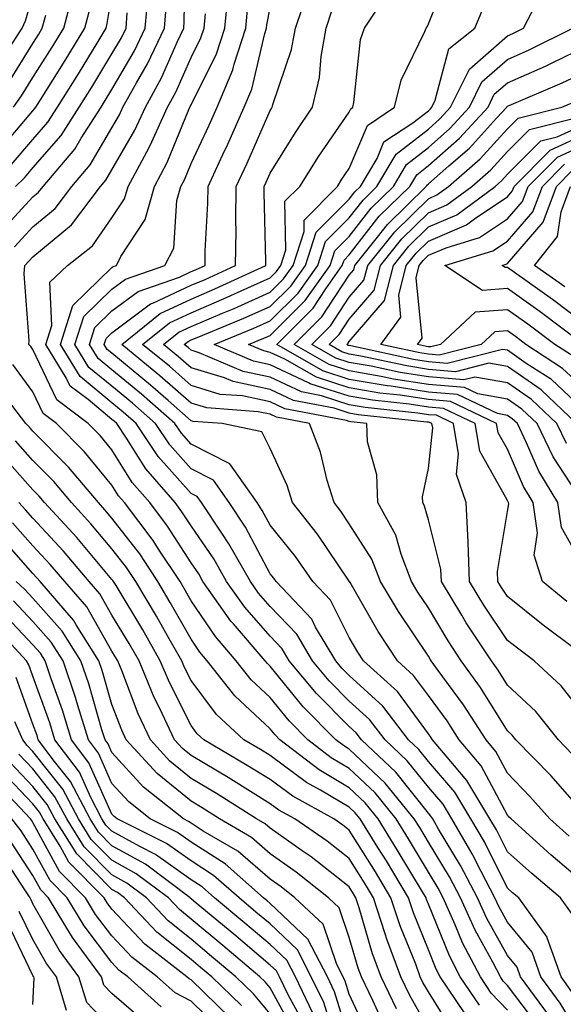
# Model space of a CAD drawing. Units: inches. Extents: x 1021283 to 1023923, y 7226618 to 7229258.
# Drawn here: x 1023516 to 1023585, y 7228878 to 7229003 of the extents above; entities that cross this region are included whole.
import ezdxf

# ---------------------------------------------------------------- set-up
doc = ezdxf.new("R2010")
doc.units = ezdxf.units.IN
doc.header["$MEASUREMENT"] = 0
doc.layers.add('Contour_10217226', color=7, linetype='Continuous', true_color=0x2a7432)

msp = doc.modelspace()

# ---------------------------------------------------------------- linework, layer by layer
at = {"layer": 'Contour_10217226'}
for points in [[(1023581.88, 7228875.76, 3021), (1023578.05, 7228880.83, 3021), (1023577.52, 7228881.39, 3021), (1023577.17, 7228881.92, 3021), (1023576.19, 7228883.78, 3021), (1023573.95, 7228887.82, 3021), (1023572.11, 7228891.92, 3021), (1023570.71, 7228894.59, 3021), (1023568.05, 7228898.98, 3021), (1023566.96, 7228900.83, 3021), (1023566.27, 7228901.92, 3021), (1023562.58, 7228906.45, 3021), (1023558.05, 7228910.75, 3021), (1023557.31, 7228911.19, 3021), (1023556.35, 7228911.92, 3021), (1023552.21, 7228916.08, 3021), (1023548.05, 7228921.23, 3021), (1023547.7, 7228921.56, 3021), (1023547.41, 7228921.92, 3021), (1023543.4, 7228926.57, 3021), (1023543.07, 7228926.94, 3021), (1023539.55, 7228931.92, 3021), (1023539.01, 7228932.89, 3021), (1023538.05, 7228934.28, 3021), (1023535.08, 7228938.94, 3021), (1023532.84, 7228941.92, 3021), (1023530.61, 7228944.47, 3021), (1023528.05, 7228948.58, 3021), (1023526.55, 7228950.42, 3021), (1023525.04, 7228951.92, 3021), (1023521.06, 7228954.92, 3021), (1023518.05, 7228961.3, 3021), (1023517.8, 7228961.66, 3021), (1023517.52, 7228961.92, 3021), (1023517.56, 7228962.42, 3021), (1023516.96, 7228970.84, 3021), (1023517.01, 7228971.92, 3021), (1023517.52, 7228972.45, 3021), (1023518.05, 7228973.01, 3021), (1023522.93, 7228977.05, 3021), (1023526.6, 7228981.92, 3021), (1023527.27, 7228982.7, 3021), (1023528.05, 7228984.01, 3021), (1023530.94, 7228989.02, 3021), (1023532.27, 7228991.92, 3021), (1023534.32, 7228995.65, 3021), (1023536.29, 7229000.15, 3021), (1023537.13, 7229001.92, 3021), (1023537.19, 7229002.77, 3021), (1023537.33, 7229011.2, 3021)], [(1023586.25, 7228910.12, 3013), (1023584.51, 7228911.92, 3013), (1023581.62, 7228915.49, 3013), (1023578.05, 7228918.83, 3013), (1023576.86, 7228920.74, 3013), (1023576.02, 7228921.92, 3013), (1023572.85, 7228926.73, 3013), (1023572.29, 7228927.68, 3013), (1023569.69, 7228931.92, 3013), (1023569.63, 7228933.49, 3013), (1023568.05, 7228939.75, 3013), (1023567.58, 7228941.46, 3013), (1023567.33, 7228941.92, 3013), (1023567.31, 7228942.66, 3013), (1023568.05, 7228946.22, 3013), (1023568.6, 7228951.37, 3013), (1023568.5, 7228951.92, 3013), (1023568.21, 7228952.07, 3013), (1023568.05, 7228952.08, 3013), (1023567.85, 7228952.11, 3013), (1023559.18, 7228953.04, 3013), (1023558.05, 7228953.24, 3013), (1023556.12, 7228953.86, 3013), (1023550.98, 7228954.85, 3013), (1023548.05, 7228956.23, 3013), (1023543.36, 7228957.22, 3013), (1023542.29, 7228957.68, 3013), (1023538.05, 7228958.96, 3013), (1023536.47, 7228960.35, 3013), (1023534.55, 7228961.92, 3013), (1023536.49, 7228963.48, 3013), (1023538.05, 7228964.21, 3013), (1023542.03, 7228965.9, 3013), (1023543.48, 7228966.49, 3013), (1023548.05, 7228968.54, 3013), (1023549.75, 7228970.22, 3013), (1023550.94, 7228971.92, 3013), (1023552.35, 7228976.21, 3013), (1023552.33, 7228977.65, 3013), (1023556.57, 7228981.92, 3013), (1023557.13, 7228982.83, 3013), (1023558.05, 7228984.16, 3013), (1023560.34, 7228989.63, 3013), (1023563.77, 7228991.92, 3013), (1023564.61, 7228995.35, 3013), (1023567.62, 7229001.49, 3013), (1023567.78, 7229001.92, 3013), (1023567.89, 7229002.09, 3013), (1023568.05, 7229002.47, 3013), (1023570.76, 7229009.21, 3013)], [(1023588.05, 7228902.26, 3014), (1023583.52, 7228907.39, 3014), (1023579.12, 7228911.92, 3014), (1023578.64, 7228912.51, 3014), (1023578.05, 7228913.06, 3014), (1023574.65, 7228918.53, 3014), (1023572.21, 7228921.92, 3014), (1023570.55, 7228924.43, 3014), (1023568.05, 7228928.59, 3014), (1023566.72, 7228930.58, 3014), (1023565.92, 7228931.92, 3014), (1023564.59, 7228935.38, 3014), (1023563.95, 7228937.81, 3014), (1023561.64, 7228941.92, 3014), (1023561.55, 7228945.42, 3014), (1023560.37, 7228949.6, 3014), (1023560.26, 7228951.92, 3014), (1023558.26, 7228952.13, 3014), (1023558.05, 7228952.17, 3014), (1023557.68, 7228952.29, 3014), (1023549.91, 7228953.79, 3014), (1023548.05, 7228954.66, 3014), (1023544.57, 7228955.41, 3014), (1023541.74, 7228955.61, 3014), (1023538.05, 7228956.73, 3014), (1023535.3, 7228959.16, 3014), (1023531.92, 7228961.92, 3014), (1023535.32, 7228964.65, 3014), (1023538.05, 7228965.94, 3014), (1023542.25, 7228967.72, 3014), (1023545.24, 7228969.1, 3014), (1023548.05, 7228970.36, 3014), (1023548.83, 7228971.14, 3014), (1023549.38, 7228971.92, 3014), (1023550.02, 7228973.9, 3014), (1023549.92, 7228980.04, 3014), (1023551.8, 7228981.92, 3014), (1023554.22, 7228985.75, 3014), (1023558.05, 7228991.31, 3014), (1023558.23, 7228991.74, 3014), (1023558.5, 7228991.92, 3014), (1023558.64, 7228992.51, 3014), (1023559.46, 7229000.51, 3014), (1023559.96, 7229001.92, 3014), (1023563.17, 7229006.79, 3014)], [(1023513.89, 7228976.07, 3023), (1023518.05, 7228980.58, 3023), (1023518.77, 7228981.19, 3023), (1023519.34, 7228981.92, 3023), (1023523.34, 7228986.64, 3023), (1023524.16, 7228988.03, 3023), (1023526.66, 7228991.92, 3023), (1023527.19, 7228992.78, 3023), (1023528.05, 7228994.19, 3023), (1023530.9, 7228999.07, 3023), (1023532.25, 7229001.92, 3023), (1023532.66, 7229006.53, 3023)], [(1023514.26, 7228998.13, 3029), (1023516.68, 7229001.92, 3029), (1023517.13, 7229002.85, 3029), (1023518.05, 7229006.07, 3029)], [(1023515.32, 7228984.65, 3025), (1023518.05, 7228987.86, 3025), (1023519.94, 7228990.03, 3025), (1023521.16, 7228991.92, 3025), (1023523.81, 7228996.16, 3025), (1023526.16, 7229000.03, 3025), (1023527.31, 7229001.92, 3025), (1023527.46, 7229002.5, 3025), (1023528.05, 7229006.12, 3025)], [(1023515.59, 7228991.92, 3027), (1023516.62, 7228993.36, 3027), (1023518.05, 7228995.68, 3027), (1023520.47, 7228999.51, 3027), (1023521.94, 7229001.92, 3027), (1023523.23, 7229006.74, 3027)], [(1023588.05, 7228873.12, 3019), (1023584.73, 7228878.6, 3019), (1023582.27, 7228881.92, 3019), (1023581.17, 7228885.05, 3019), (1023578.05, 7228888.85, 3019), (1023576.96, 7228890.83, 3019), (1023576.47, 7228891.92, 3019), (1023574.71, 7228895.26, 3019), (1023573.6, 7228897.48, 3019), (1023571.02, 7228901.92, 3019), (1023569.91, 7228903.77, 3019), (1023568.05, 7228905.91, 3019), (1023565.39, 7228909.26, 3019), (1023562.58, 7228911.92, 3019), (1023560.61, 7228914.48, 3019), (1023558.05, 7228916.81, 3019), (1023555.51, 7228919.37, 3019), (1023553.4, 7228921.92, 3019), (1023551.41, 7228925.27, 3019), (1023548.05, 7228928.78, 3019), (1023546.59, 7228930.46, 3019), (1023545.55, 7228931.92, 3019), (1023542.84, 7228936.71, 3019), (1023541.92, 7228938.05, 3019), (1023539.36, 7228941.92, 3019), (1023538.81, 7228942.68, 3019), (1023538.05, 7228943.07, 3019), (1023533.89, 7228947.75, 3019), (1023531.12, 7228951.92, 3019), (1023529.48, 7228953.36, 3019), (1023528.05, 7228954.54, 3019), (1023524.01, 7228957.88, 3019), (1023521.53, 7228961.92, 3019), (1023523.11, 7228966.87, 3019), (1023528.05, 7228971.67, 3019), (1023528.19, 7228971.77, 3019), (1023528.62, 7228971.92, 3019), (1023529.18, 7228973.06, 3019), (1023532.25, 7228977.72, 3019), (1023533.42, 7228981.92, 3019), (1023535.04, 7228984.93, 3019), (1023537.78, 7228991.66, 3019), (1023537.91, 7228991.92, 3019), (1023537.95, 7228992.02, 3019), (1023538.05, 7228992.23, 3019), (1023541.27, 7228998.69, 3019), (1023542.33, 7229001.92, 3019), (1023542.78, 7229006.65, 3019)], [(1023588.05, 7228893.54, 3016), (1023583.52, 7228897.38, 3016), (1023578.5, 7228901.92, 3016), (1023578.28, 7228902.15, 3016), (1023578.05, 7228902.4, 3016), (1023574.73, 7228908.61, 3016), (1023571.96, 7228911.92, 3016), (1023570.43, 7228914.3, 3016), (1023568.05, 7228917.53, 3016), (1023566.19, 7228920.06, 3016), (1023564.14, 7228921.92, 3016), (1023561.72, 7228925.6, 3016), (1023558.15, 7228931.82, 3016), (1023558.09, 7228931.92, 3016), (1023558.09, 7228931.95, 3016), (1023558.05, 7228932, 3016), (1023554.03, 7228937.91, 3016), (1023550.86, 7228941.92, 3016), (1023550.2, 7228944.07, 3016), (1023548.05, 7228948.76, 3016), (1023547.01, 7228950.88, 3016), (1023541.96, 7228951.92, 3016), (1023538.32, 7228952.19, 3016), (1023538.05, 7228952.27, 3016), (1023535.14, 7228954.84, 3016), (1023532.91, 7228956.79, 3016), (1023528.05, 7228960.8, 3016), (1023527.44, 7228961.3, 3016), (1023527.05, 7228961.92, 3016), (1023527.31, 7228962.67, 3016), (1023528.05, 7228963.4, 3016), (1023532.93, 7228967.05, 3016), (1023533.3, 7228967.17, 3016), (1023538.05, 7228969.4, 3016), (1023539.83, 7228970.15, 3016), (1023543.66, 7228971.92, 3016), (1023543.73, 7228976.25, 3016), (1023543.69, 7228977.56, 3016), (1023543.75, 7228981.92, 3016), (1023545.12, 7228984.86, 3016), (1023548.05, 7228991.51, 3016), (1023548.21, 7228991.76, 3016), (1023548.32, 7228991.92, 3016), (1023548.4, 7228992.27, 3016), (1023550.76, 7228999.21, 3016), (1023551.25, 7229001.92, 3016), (1023552.84, 7229006.71, 3016)], [(1023586.41, 7228923.57, 3011), (1023582.56, 7228926.43, 3011), (1023578.05, 7228930.03, 3011), (1023577.29, 7228931.16, 3011), (1023576.82, 7228931.92, 3011), (1023576.78, 7228933.19, 3011), (1023578.05, 7228940.8, 3011), (1023578.21, 7228941.76, 3011), (1023578.19, 7228941.92, 3011), (1023578.13, 7228942.01, 3011), (1023578.05, 7228942.2, 3011), (1023574.55, 7228948.42, 3011), (1023573.97, 7228951.92, 3011), (1023569.96, 7228953.83, 3011), (1023568.05, 7228953.99, 3011), (1023565.61, 7228954.37, 3011), (1023561, 7228954.87, 3011), (1023558.05, 7228955.37, 3011), (1023553.09, 7228956.96, 3011), (1023552.89, 7228957.08, 3011), (1023548.05, 7228959.36, 3011), (1023545.94, 7228959.81, 3011), (1023540.98, 7228961.92, 3011), (1023546, 7228963.98, 3011), (1023548.05, 7228964.9, 3011), (1023551.57, 7228968.39, 3011), (1023554.07, 7228971.92, 3011), (1023555.04, 7228974.93, 3011), (1023558.05, 7228977.95, 3011), (1023559.79, 7228980.18, 3011), (1023561.55, 7228981.92, 3011), (1023563.97, 7228985.99, 3011), (1023568.05, 7228989.17, 3011), (1023569.51, 7228990.46, 3011), (1023570.86, 7228991.92, 3011), (1023573.23, 7228996.74, 3011), (1023578.05, 7229000.95, 3011), (1023578.71, 7229001.25, 3011), (1023580.08, 7229001.92, 3011), (1023582.23, 7229006.09, 3011)], [(1023513.66, 7228986.32, 3026), (1023518.05, 7228991.46, 3026), (1023518.26, 7228991.71, 3026), (1023518.4, 7228991.92, 3026), (1023518.99, 7228992.86, 3026), (1023522.13, 7228997.84, 3026), (1023524.63, 7229001.92, 3026), (1023525.35, 7229004.63, 3026)], [(1023515.71, 7228974.26, 3022), (1023518.05, 7228976.8, 3022), (1023520.86, 7228979.12, 3022), (1023522.97, 7228981.92, 3022), (1023525.3, 7228984.66, 3022), (1023528.05, 7228989.3, 3022), (1023529.01, 7228990.96, 3022), (1023529.44, 7228991.92, 3022), (1023531.16, 7228995.02, 3022), (1023532.54, 7228997.42, 3022), (1023534.69, 7229001.92, 3022), (1023534.96, 7229005.02, 3022)], [(1023586.19, 7228880.06, 3018), (1023584.83, 7228881.92, 3018), (1023583.09, 7228886.88, 3018), (1023583.07, 7228886.95, 3018), (1023579.48, 7228891.92, 3018), (1023578.69, 7228892.57, 3018), (1023578.05, 7228893.16, 3018), (1023575.14, 7228899, 3018), (1023573.42, 7228901.92, 3018), (1023571.41, 7228905.28, 3018), (1023568.05, 7228909.18, 3018), (1023566.84, 7228910.71, 3018), (1023565.55, 7228911.92, 3018), (1023562.29, 7228916.16, 3018), (1023558.05, 7228920.04, 3018), (1023557.11, 7228920.98, 3018), (1023556.33, 7228921.92, 3018), (1023553.79, 7228926.17, 3018), (1023553.3, 7228927.16, 3018), (1023548.81, 7228931.92, 3018), (1023548.5, 7228932.36, 3018), (1023548.05, 7228932.92, 3018), (1023544.94, 7228938.81, 3018), (1023542.87, 7228941.92, 3018), (1023540.88, 7228944.75, 3018), (1023538.05, 7228946.19, 3018), (1023535.35, 7228949.21, 3018), (1023533.56, 7228951.92, 3018), (1023530.63, 7228954.5, 3018), (1023528.05, 7228956.63, 3018), (1023525.14, 7228959.02, 3018), (1023523.36, 7228961.92, 3018), (1023524.5, 7228965.46, 3018), (1023528.05, 7228968.91, 3018), (1023529.77, 7228970.2, 3018), (1023534.73, 7228971.92, 3018), (1023535.86, 7228974.12, 3018), (1023536.25, 7228980.12, 3018), (1023536.76, 7228981.92, 3018), (1023537.21, 7228982.76, 3018), (1023538.05, 7228984.82, 3018), (1023540.32, 7228989.66, 3018), (1023541.33, 7228991.92, 3018), (1023543.32, 7228996.65, 3018), (1023543.48, 7228997.36, 3018), (1023544.96, 7229001.92, 3018), (1023545.24, 7229004.74, 3018)], [(1023586.14, 7228890.01, 3017), (1023584.75, 7228891.92, 3017), (1023581.12, 7228894.99, 3017), (1023578.05, 7228897.75, 3017), (1023576.66, 7228900.53, 3017), (1023575.84, 7228901.92, 3017), (1023572.93, 7228906.79, 3017), (1023571.35, 7228908.63, 3017), (1023568.58, 7228911.92, 3017), (1023568.38, 7228912.24, 3017), (1023568.05, 7228912.69, 3017), (1023564.16, 7228918.03, 3017), (1023559.83, 7228921.92, 3017), (1023559.12, 7228922.99, 3017), (1023558.05, 7228924.87, 3017), (1023555.69, 7228929.56, 3017), (1023553.46, 7228931.92, 3017), (1023551.23, 7228935.1, 3017), (1023548.05, 7228939.06, 3017), (1023547.05, 7228940.93, 3017), (1023546.41, 7228941.92, 3017), (1023542.95, 7228946.82, 3017), (1023538.05, 7228949.3, 3017), (1023536.82, 7228950.69, 3017), (1023536, 7228951.92, 3017), (1023531.78, 7228955.64, 3017), (1023528.05, 7228958.71, 3017), (1023526.29, 7228960.16, 3017), (1023525.22, 7228961.92, 3017), (1023525.9, 7228964.07, 3017), (1023528.05, 7228966.16, 3017), (1023531.35, 7228968.62, 3017), (1023536.57, 7228970.43, 3017), (1023538.05, 7228971.13, 3017), (1023538.6, 7228971.36, 3017), (1023539.81, 7228971.92, 3017), (1023539.85, 7228973.71, 3017), (1023540.18, 7228979.78, 3017), (1023540.22, 7228981.92, 3017), (1023542.07, 7228985.94, 3017), (1023542.7, 7228987.27, 3017), (1023544.77, 7228991.92, 3017), (1023545.75, 7228994.22, 3017), (1023547.39, 7229001.25, 3017), (1023547.6, 7229001.92, 3017), (1023547.64, 7229002.34, 3017), (1023548.05, 7229004.52, 3017)], [(1023588.05, 7228914.64, 3012), (1023584.85, 7228918.73, 3012), (1023581.41, 7228921.92, 3012), (1023579.48, 7228923.36, 3012), (1023578.05, 7228924.49, 3012), (1023575.08, 7228928.95, 3012), (1023573.25, 7228931.92, 3012), (1023573.07, 7228936.89, 3012), (1023573.09, 7228936.96, 3012), (1023572.82, 7228941.92, 3012), (1023571.6, 7228945.47, 3012), (1023571.88, 7228948.08, 3012), (1023571.23, 7228951.92, 3012), (1023569.09, 7228952.96, 3012), (1023568.05, 7228953.03, 3012), (1023566.72, 7228953.24, 3012), (1023560.08, 7228953.95, 3012), (1023558.05, 7228954.3, 3012), (1023554.53, 7228955.44, 3012), (1023552.03, 7228955.91, 3012), (1023548.05, 7228957.8, 3012), (1023544.65, 7228958.52, 3012), (1023539.09, 7228960.88, 3012), (1023538.05, 7228961.2, 3012), (1023537.66, 7228961.53, 3012), (1023537.19, 7228961.92, 3012), (1023537.66, 7228962.3, 3012), (1023538.05, 7228962.49, 3012), (1023539.03, 7228962.9, 3012), (1023544.73, 7228965.24, 3012), (1023548.05, 7228966.71, 3012), (1023550.67, 7228969.31, 3012), (1023552.5, 7228971.92, 3012), (1023553.87, 7228976.11, 3012), (1023558.05, 7228980.3, 3012), (1023558.75, 7228981.22, 3012), (1023559.48, 7228981.92, 3012), (1023561.57, 7228985.44, 3012), (1023562.44, 7228987.54, 3012), (1023566.08, 7228989.95, 3012), (1023568.05, 7228991.48, 3012), (1023568.28, 7228991.69, 3012), (1023568.5, 7228991.92, 3012), (1023568.93, 7228992.8, 3012), (1023570.65, 7228999.32, 3012), (1023573.93, 7229001.92, 3012), (1023575.16, 7229004.82, 3012)], [(1023514.98, 7228995, 3028), (1023518.05, 7229000, 3028), (1023518.79, 7229001.18, 3028), (1023519.24, 7229001.92, 3028), (1023519.69, 7229003.56, 3028)], [(1023515.86, 7228981.92, 3024), (1023516.98, 7228982.99, 3024), (1023518.05, 7228984.25, 3024), (1023521.62, 7228988.36, 3024), (1023523.91, 7228991.92, 3024), (1023525.51, 7228994.47, 3024), (1023528.05, 7228998.67, 3024), (1023529.24, 7229000.72, 3024), (1023529.83, 7229001.92, 3024), (1023529.98, 7229003.85, 3024)], [(1023583.25, 7228877.13, 3020), (1023579.71, 7228881.92, 3020), (1023579.28, 7228883.15, 3020), (1023578.05, 7228884.65, 3020), (1023575.45, 7228889.32, 3020), (1023574.28, 7228891.92, 3020), (1023572.13, 7228896.01, 3020), (1023569.34, 7228900.62, 3020), (1023568.6, 7228901.92, 3020), (1023568.38, 7228902.26, 3020), (1023568.05, 7228902.65, 3020), (1023563.95, 7228907.83, 3020), (1023559.59, 7228911.92, 3020), (1023558.93, 7228912.8, 3020), (1023558.05, 7228913.6, 3020), (1023553.89, 7228917.77, 3020), (1023550.47, 7228921.92, 3020), (1023549.57, 7228923.43, 3020), (1023548.05, 7228925.03, 3020), (1023544.83, 7228928.7, 3020), (1023542.54, 7228931.92, 3020), (1023540.92, 7228934.8, 3020), (1023538.05, 7228938.96, 3020), (1023536.9, 7228940.77, 3020), (1023536.04, 7228941.92, 3020), (1023532.31, 7228946.18, 3020), (1023529.89, 7228950.07, 3020), (1023528.67, 7228951.92, 3020), (1023528.34, 7228952.21, 3020), (1023528.05, 7228952.45, 3020), (1023525.02, 7228954.96, 3020), (1023522.78, 7228956.64, 3020), (1023522.27, 7228957.7, 3020), (1023519.69, 7228961.92, 3020), (1023520.45, 7228964.31, 3020), (1023520.18, 7228969.79, 3020), (1023522.44, 7228971.92, 3020), (1023525.59, 7228974.38, 3020), (1023528.05, 7228977.93, 3020), (1023529.63, 7228980.34, 3020), (1023530.08, 7228981.92, 3020), (1023532.44, 7228986.3, 3020), (1023532.89, 7228987.09, 3020), (1023535.08, 7228991.92, 3020), (1023536.14, 7228993.83, 3020), (1023538.05, 7228998.22, 3020), (1023539.28, 7229000.69, 3020), (1023539.69, 7229001.92, 3020), (1023539.87, 7229003.73, 3020)], [(1023585.84, 7228899.72, 3015), (1023583.42, 7228901.92, 3015), (1023580.9, 7228904.76, 3015), (1023578.05, 7228907.68, 3015), (1023576.57, 7228910.45, 3015), (1023575.34, 7228911.92, 3015), (1023572.48, 7228916.36, 3015), (1023569.3, 7228920.67, 3015), (1023568.4, 7228921.92, 3015), (1023568.26, 7228922.13, 3015), (1023568.05, 7228922.48, 3015), (1023564.26, 7228928.13, 3015), (1023562.01, 7228931.92, 3015), (1023560.9, 7228934.78, 3015), (1023558.05, 7228939.25, 3015), (1023556.98, 7228940.85, 3015), (1023556.12, 7228941.92, 3015), (1023555.26, 7228944.71, 3015), (1023554.42, 7228948.3, 3015), (1023553.01, 7228951.92, 3015), (1023548.85, 7228952.72, 3015), (1023548.05, 7228953.1, 3015), (1023546.55, 7228953.41, 3015), (1023540.04, 7228953.9, 3015), (1023538.05, 7228954.51, 3015), (1023534.1, 7228957.97, 3015), (1023529.28, 7228961.92, 3015), (1023534.14, 7228965.84, 3015), (1023538.05, 7228967.67, 3015), (1023541.04, 7228968.94, 3015), (1023547.5, 7228971.92, 3015), (1023547.5, 7228972.46, 3015), (1023547.29, 7228981.16, 3015), (1023547.31, 7228981.92, 3015), (1023547.54, 7228982.44, 3015), (1023548.05, 7228983.6, 3015), (1023551.23, 7228988.73, 3015), (1023553.4, 7228991.92, 3015), (1023554.3, 7228995.68, 3015), (1023554.48, 7228998.35, 3015), (1023555.12, 7229001.92, 3015), (1023555.86, 7229004.12, 3015)], [(1023585.55, 7228929.43, 3010), (1023582.46, 7228931.92, 3010), (1023581.41, 7228935.27, 3010), (1023581.86, 7228938.1, 3010), (1023581.31, 7228941.92, 3010), (1023580.08, 7228943.95, 3010), (1023578.05, 7228948.68, 3010), (1023576.88, 7228950.76, 3010), (1023576.68, 7228951.92, 3010), (1023570.84, 7228954.71, 3010), (1023568.05, 7228954.95, 3010), (1023564.48, 7228955.49, 3010), (1023561.9, 7228955.78, 3010), (1023558.05, 7228956.44, 3010), (1023553.91, 7228957.77, 3010), (1023549.92, 7228960.05, 3010), (1023548.05, 7228960.92, 3010), (1023547.23, 7228961.1, 3010), (1023545.3, 7228961.92, 3010), (1023547.25, 7228962.72, 3010), (1023548.05, 7228963.07, 3010), (1023552.48, 7228967.49, 3010), (1023555.63, 7228971.92, 3010), (1023556.21, 7228973.76, 3010), (1023558.05, 7228975.59, 3010), (1023560.8, 7228979.16, 3010), (1023563.64, 7228981.92, 3010), (1023565.28, 7228984.69, 3010), (1023568.05, 7228986.85, 3010), (1023570.75, 7228989.22, 3010), (1023573.23, 7228991.92, 3010), (1023574.81, 7228995.16, 3010), (1023578.05, 7228997.98, 3010), (1023580.78, 7228999.2, 3010), (1023586.33, 7229001.92, 3010)], [(1023588.05, 7228933.17, 3009), (1023584.89, 7228938.77, 3009), (1023584.44, 7228941.92, 3009), (1023582.01, 7228945.89, 3009), (1023580.47, 7228949.49, 3009), (1023579.3, 7228951.92, 3009), (1023578.66, 7228952.53, 3009), (1023578.05, 7228952.95, 3009), (1023576.8, 7228953.17, 3009), (1023571.72, 7228955.6, 3009), (1023568.05, 7228955.9, 3009), (1023563.34, 7228956.63, 3009), (1023562.82, 7228956.69, 3009), (1023558.05, 7228957.51, 3009), (1023554.71, 7228958.58, 3009), (1023548.87, 7228961.92, 3009), (1023553.48, 7228966.5, 3009), (1023555.08, 7228968.95, 3009), (1023557.17, 7228971.92, 3009), (1023557.39, 7228972.57, 3009), (1023558.05, 7228973.24, 3009), (1023561.84, 7228978.13, 3009), (1023565.71, 7228981.92, 3009), (1023566.59, 7228983.39, 3009), (1023568.05, 7228984.54, 3009), (1023571.98, 7228988, 3009), (1023575.59, 7228991.92, 3009), (1023576.39, 7228993.58, 3009), (1023578.05, 7228995.03, 3009), (1023582.84, 7228997.14, 3009), (1023583.69, 7228997.56, 3009), (1023588.05, 7228999.63, 3009)], [(1023586.78, 7228943.18, 3008), (1023583.85, 7228947.71, 3008), (1023581.8, 7228951.92, 3008), (1023579.87, 7228953.75, 3008), (1023578.05, 7228955.01, 3008), (1023574.3, 7228955.68, 3008), (1023572.62, 7228956.48, 3008), (1023568.05, 7228956.86, 3008), (1023563.66, 7228957.54, 3008), (1023562.09, 7228957.88, 3008), (1023558.05, 7228958.57, 3008), (1023555.51, 7228959.38, 3008), (1023551.08, 7228961.92, 3008), (1023554.57, 7228965.4, 3008), (1023558.05, 7228970.69, 3008), (1023558.62, 7228971.35, 3008), (1023558.77, 7228971.92, 3008), (1023561.6, 7228975.48, 3008), (1023562.87, 7228977.11, 3008), (1023567.78, 7228981.92, 3008), (1023567.87, 7228982.09, 3008), (1023568.05, 7228982.22, 3008), (1023570.63, 7228984.5, 3008), (1023573.23, 7228986.75, 3008), (1023576.68, 7228990.56, 3008), (1023577.95, 7228991.92, 3008), (1023577.97, 7228991.99, 3008), (1023578.05, 7228992.06, 3008), (1023578.28, 7228992.16, 3008), (1023584.96, 7228995.01, 3008), (1023588.05, 7228996.46, 3008)], [(1023585.53, 7228949.4, 3007), (1023584.3, 7228951.92, 3007), (1023581.1, 7228954.96, 3007), (1023578.05, 7228957.07, 3007), (1023573.93, 7228957.8, 3007), (1023572.52, 7228957.45, 3007), (1023568.05, 7228957.82, 3007), (1023564.5, 7228958.37, 3007), (1023560.8, 7228959.17, 3007), (1023558.05, 7228959.63, 3007), (1023556.33, 7228960.19, 3007), (1023553.3, 7228961.92, 3007), (1023555.69, 7228964.28, 3007), (1023558.05, 7228967.9, 3007), (1023559.91, 7228970.05, 3007), (1023560.39, 7228971.92, 3007), (1023563.79, 7228976.18, 3007), (1023568.05, 7228980.36, 3007), (1023569.14, 7228980.83, 3007), (1023570.61, 7228981.92, 3007), (1023574.59, 7228985.39, 3007), (1023578.05, 7228989.19, 3007), (1023579.42, 7228990.55, 3007), (1023584.91, 7228991.92, 3007), (1023587.11, 7228992.86, 3007)], [(1023586.8, 7228951.92, 3006), (1023582.31, 7228956.17, 3006), (1023578.05, 7228959.14, 3006), (1023575.69, 7228959.56, 3006), (1023571.49, 7228958.48, 3006), (1023568.05, 7228958.77, 3006), (1023565.32, 7228959.2, 3006), (1023559.51, 7228960.46, 3006), (1023558.05, 7228960.7, 3006), (1023557.13, 7228961, 3006), (1023555.51, 7228961.92, 3006), (1023556.78, 7228963.18, 3006), (1023558.05, 7228965.1, 3006), (1023561.21, 7228968.77, 3006), (1023562.01, 7228971.92, 3006), (1023564.69, 7228975.28, 3006), (1023568.05, 7228978.57, 3006), (1023570.39, 7228979.58, 3006), (1023573.56, 7228981.92, 3006), (1023575.96, 7228984.02, 3006), (1023578.05, 7228986.31, 3006), (1023580.84, 7228989.12, 3006), (1023586.7, 7228990.57, 3006)], [(1023588.05, 7228953.31, 3005), (1023583.6, 7228957.47, 3005), (1023580.43, 7228959.53, 3005), (1023578.05, 7228961.2, 3005), (1023577.42, 7228961.3, 3005), (1023570.43, 7228959.53, 3005), (1023568.05, 7228959.72, 3005), (1023566.16, 7228960.02, 3005), (1023558.23, 7228961.73, 3005), (1023558.05, 7228961.77, 3005), (1023557.93, 7228961.8, 3005), (1023557.74, 7228961.92, 3005), (1023557.89, 7228962.08, 3005), (1023558.05, 7228962.31, 3005), (1023562.5, 7228967.48, 3005), (1023563.64, 7228971.92, 3005), (1023565.59, 7228974.37, 3005), (1023568.05, 7228976.78, 3005), (1023571.64, 7228978.32, 3005), (1023576.49, 7228981.92, 3005), (1023577.33, 7228982.64, 3005), (1023578.05, 7228983.44, 3005), (1023582.29, 7228987.68, 3005), (1023584.32, 7228988.2, 3005), (1023588.05, 7228989.89, 3005)], [(1023588.05, 7228956.08, 3004), (1023585.02, 7228958.9, 3004), (1023580.39, 7228961.92, 3004), (1023579.05, 7228962.93, 3004), (1023578.05, 7228963.65, 3004), (1023576.45, 7228963.53, 3004), (1023574.71, 7228961.92, 3004), (1023569.4, 7228960.57, 3004), (1023568.05, 7228960.68, 3004), (1023566.98, 7228960.85, 3004), (1023562.03, 7228961.92, 3004), (1023564.57, 7228965.39, 3004), (1023564.3, 7228968.17, 3004), (1023565.26, 7228971.92, 3004), (1023566.51, 7228973.47, 3004), (1023568.05, 7228974.99, 3004), (1023572.89, 7228977.07, 3004), (1023574.05, 7228977.92, 3004), (1023578.05, 7228980.6, 3004), (1023578.66, 7228981.3, 3004), (1023578.89, 7228981.92, 3004), (1023583.46, 7228986.5, 3004), (1023588.05, 7228988.59, 3004)], [(1023586.47, 7228960.34, 3003), (1023584.03, 7228961.92, 3003), (1023580.61, 7228964.48, 3003), (1023578.05, 7228966.32, 3003), (1023573.95, 7228966.01, 3003), (1023569.57, 7228961.92, 3003), (1023568.36, 7228961.61, 3003), (1023568.05, 7228961.64, 3003), (1023567.8, 7228961.68, 3003), (1023566.68, 7228961.92, 3003), (1023567.25, 7228962.71, 3003), (1023566.49, 7228970.36, 3003), (1023566.9, 7228971.92, 3003), (1023567.41, 7228972.56, 3003), (1023568.05, 7228973.2, 3003), (1023570.28, 7228974.16, 3003), (1023574.53, 7228975.44, 3003), (1023578.05, 7228977.8, 3003), (1023579.96, 7228980.01, 3003), (1023580.67, 7228981.92, 3003), (1023584.36, 7228985.61, 3003), (1023588.05, 7228987.29, 3003)], [(1023587.66, 7228961.92, 3002), (1023582.17, 7228966.03, 3002), (1023578.05, 7228969, 3002), (1023574.89, 7228968.76, 3002), (1023570.12, 7228971.92, 3002), (1023576.21, 7228973.76, 3002), (1023578.05, 7228974.99, 3002), (1023581.27, 7228978.71, 3002), (1023582.46, 7228981.92, 3002), (1023585.26, 7228984.71, 3002)], [(1023588.05, 7228964.38, 3001), (1023583.73, 7228967.59, 3001), (1023578.95, 7228971.02, 3001), (1023578.05, 7228971.67, 3001), (1023577.78, 7228971.65, 3001), (1023577.37, 7228971.92, 3001), (1023577.89, 7228972.08, 3001), (1023578.05, 7228972.18, 3001), (1023582.56, 7228977.4, 3001), (1023584.24, 7228981.92, 3001), (1023586.16, 7228983.82, 3001)], [(1023585.32, 7228969.19, 3000), (1023581.49, 7228971.92, 3000), (1023584.38, 7228975.58, 3000), (1023584.85, 7228978.71, 3000), (1023586.04, 7228981.92, 3000)], [(1023578.05, 7228877.7, 3022), (1023576, 7228879.88, 3022), (1023574.63, 7228881.92, 3022), (1023572.37, 7228886.25, 3022), (1023571.45, 7228888.52, 3022), (1023569.92, 7228891.92, 3022), (1023569.28, 7228893.15, 3022), (1023568.05, 7228895.19, 3022), (1023565.55, 7228899.41, 3022), (1023563.99, 7228901.92, 3022), (1023561.33, 7228905.19, 3022), (1023558.05, 7228908.3, 3022), (1023555.78, 7228909.64, 3022), (1023552.82, 7228911.92, 3022), (1023550.43, 7228914.3, 3022), (1023548.05, 7228917.25, 3022), (1023545.65, 7228919.51, 3022), (1023543.75, 7228921.92, 3022), (1023541.12, 7228924.99, 3022), (1023538.05, 7228929.51, 3022), (1023537.17, 7228931.05, 3022), (1023536.66, 7228931.92, 3022), (1023533.95, 7228936.02, 3022), (1023533.25, 7228937.12, 3022), (1023529.63, 7228941.92, 3022), (1023528.89, 7228942.76, 3022), (1023528.05, 7228944.12, 3022), (1023524.53, 7228948.39, 3022), (1023521.04, 7228951.92, 3022), (1023519.34, 7228953.2, 3022), (1023518.05, 7228955.92, 3022), (1023515.51, 7228959.39, 3022)], [(1023574.5, 7228878.37, 3023), (1023572.09, 7228881.92, 3023), (1023570.71, 7228884.58, 3023), (1023568.05, 7228891.13, 3023), (1023567.82, 7228891.7, 3023), (1023567.76, 7228891.92, 3023), (1023567.29, 7228892.67, 3023), (1023564.12, 7228898, 3023), (1023561.7, 7228901.92, 3023), (1023560.06, 7228903.93, 3023), (1023558.05, 7228905.85, 3023), (1023554.24, 7228908.11, 3023), (1023549.26, 7228911.92, 3023), (1023548.66, 7228912.53, 3023), (1023548.05, 7228913.29, 3023), (1023543.58, 7228917.46, 3023), (1023540.1, 7228921.92, 3023), (1023539.14, 7228923.02, 3023), (1023538.05, 7228924.64, 3023), (1023535.41, 7228929.29, 3023), (1023533.85, 7228931.92, 3023), (1023531.55, 7228935.42, 3023), (1023528.05, 7228939.96, 3023), (1023527.15, 7228941.02, 3023), (1023526.33, 7228941.92, 3023), (1023522.56, 7228946.42, 3023), (1023518.05, 7228950.97, 3023), (1023517.6, 7228951.47, 3023), (1023517.17, 7228951.92, 3023), (1023514.3, 7228955.67, 3023)], [(1023572.7, 7228877.27, 3024), (1023569.55, 7228881.92, 3024), (1023569.05, 7228882.91, 3024), (1023568.05, 7228885.36, 3024), (1023566.16, 7228890.03, 3024), (1023565.53, 7228891.92, 3024), (1023562.74, 7228896.6, 3024), (1023561.66, 7228898.31, 3024), (1023559.44, 7228901.92, 3024), (1023558.81, 7228902.68, 3024), (1023558.05, 7228903.39, 3024), (1023554.42, 7228905.56, 3024), (1023552.66, 7228906.53, 3024), (1023548.05, 7228909.92, 3024), (1023546.82, 7228910.69, 3024), (1023544.71, 7228911.92, 3024), (1023541.25, 7228915.12, 3024), (1023538.05, 7228919.41, 3024), (1023537.21, 7228921.08, 3024), (1023536.86, 7228921.92, 3024), (1023535.26, 7228924.7, 3024), (1023533.66, 7228927.54, 3024), (1023531.06, 7228931.92, 3024), (1023529.87, 7228933.73, 3024), (1023528.05, 7228936.08, 3024), (1023525.39, 7228939.25, 3024), (1023522.93, 7228941.92, 3024), (1023520.71, 7228944.58, 3024), (1023518.05, 7228947.26, 3024), (1023515.84, 7228949.72, 3024)], [(1023571.17, 7228875.04, 3025), (1023568.05, 7228880.02, 3025), (1023567.37, 7228881.24, 3025), (1023567.03, 7228881.92, 3025), (1023566.45, 7228883.52, 3025), (1023564.5, 7228888.37, 3025), (1023563.32, 7228891.92, 3025), (1023561.35, 7228895.21, 3025), (1023558.05, 7228900.49, 3025), (1023557.25, 7228901.12, 3025), (1023556.1, 7228901.92, 3025), (1023550.9, 7228904.77, 3025), (1023548.05, 7228906.88, 3025), (1023544.94, 7228908.81, 3025), (1023539.65, 7228911.92, 3025), (1023538.81, 7228912.68, 3025), (1023538.05, 7228913.71, 3025), (1023535.3, 7228919.18, 3025), (1023534.16, 7228921.92, 3025), (1023531.94, 7228925.81, 3025), (1023528.56, 7228931.42, 3025), (1023528.25, 7228931.92, 3025), (1023528.17, 7228932.05, 3025), (1023528.05, 7228932.2, 3025), (1023523.62, 7228937.5, 3025), (1023519.53, 7228941.92, 3025), (1023518.85, 7228942.73, 3025), (1023518.05, 7228943.54, 3025), (1023514.1, 7228947.96, 3025)], [(1023568.05, 7228875.34, 3026), (1023565.71, 7228879.57, 3026), (1023564.55, 7228881.92, 3026), (1023562.8, 7228886.68, 3026), (1023562.6, 7228887.37, 3026), (1023561.12, 7228891.92, 3026), (1023559.96, 7228893.83, 3026), (1023558.05, 7228896.89, 3026), (1023555.24, 7228899.11, 3026), (1023551.16, 7228901.92, 3026), (1023549.16, 7228903.02, 3026), (1023548.05, 7228903.83, 3026), (1023543.07, 7228906.95, 3026), (1023542.95, 7228907.02, 3026), (1023538.05, 7228909.94, 3026), (1023536.96, 7228910.83, 3026), (1023535.96, 7228911.92, 3026), (1023534.1, 7228915.87, 3026), (1023533.4, 7228917.27, 3026), (1023531.47, 7228921.92, 3026), (1023530.22, 7228924.09, 3026), (1023528.05, 7228927.69, 3026), (1023526.51, 7228930.38, 3026), (1023525.18, 7228931.92, 3026), (1023521.92, 7228935.79, 3026), (1023518.05, 7228939.95, 3026), (1023517.11, 7228940.99, 3026), (1023516.25, 7228941.92, 3026)], [(1023564.03, 7228877.9, 3027), (1023562.07, 7228881.92, 3027), (1023561, 7228884.86, 3027), (1023559.3, 7228890.66, 3027), (1023558.89, 7228891.92, 3027), (1023558.58, 7228892.45, 3027), (1023558.05, 7228893.3, 3027), (1023553.23, 7228897.1, 3027), (1023552.09, 7228897.87, 3027), (1023548.05, 7228900.73, 3027), (1023547.41, 7228901.29, 3027), (1023546.31, 7228901.92, 3027), (1023541.25, 7228905.13, 3027), (1023538.05, 7228907.04, 3027), (1023535.37, 7228909.23, 3027), (1023532.91, 7228911.92, 3027), (1023531.35, 7228915.22, 3027), (1023529.28, 7228920.7, 3027), (1023528.77, 7228921.92, 3027), (1023528.5, 7228922.37, 3027), (1023528.05, 7228923.12, 3027), (1023524.85, 7228928.72, 3027), (1023522.07, 7228931.92, 3027), (1023520.24, 7228934.1, 3027), (1023518.05, 7228936.45, 3027), (1023515.47, 7228939.34, 3027)], [(1023562.31, 7228876.18, 3028), (1023561.04, 7228878.93, 3028), (1023559.59, 7228881.92, 3028), (1023559.18, 7228883.04, 3028), (1023558.05, 7228886.93, 3028), (1023556.78, 7228890.66, 3028), (1023555.41, 7228891.92, 3028), (1023551.33, 7228895.19, 3028), (1023548.05, 7228897.51, 3028), (1023545.69, 7228899.55, 3028), (1023541.64, 7228901.92, 3028), (1023539.44, 7228903.32, 3028), (1023538.05, 7228904.15, 3028), (1023533.77, 7228907.64, 3028), (1023529.85, 7228911.92, 3028), (1023529.28, 7228913.15, 3028), (1023528.05, 7228916.37, 3028), (1023526.8, 7228920.67, 3028), (1023526.39, 7228921.92, 3028), (1023523.52, 7228926.44, 3028), (1023523.19, 7228927.05, 3028), (1023518.97, 7228931.92, 3028), (1023518.56, 7228932.42, 3028), (1023518.05, 7228932.96, 3028), (1023513.83, 7228937.7, 3028)], [(1023560.51, 7228874.39, 3029), (1023558.05, 7228879.76, 3029), (1023557.54, 7228881.4, 3029), (1023557.29, 7228881.92, 3029), (1023556.49, 7228883.49, 3029), (1023554.75, 7228888.61, 3029), (1023551.16, 7228891.92, 3029), (1023549.44, 7228893.31, 3029), (1023548.05, 7228894.27, 3029), (1023543.95, 7228897.82, 3029), (1023539.59, 7228900.38, 3029), (1023538.05, 7228901.36, 3029), (1023537.72, 7228901.6, 3029), (1023537.07, 7228901.92, 3029), (1023532.03, 7228905.91, 3029), (1023528.05, 7228910.32, 3029), (1023527.56, 7228911.42, 3029), (1023527.19, 7228911.92, 3029), (1023526.78, 7228913.18, 3029), (1023525.1, 7228918.98, 3029), (1023524.12, 7228921.92, 3029), (1023521.76, 7228925.64, 3029), (1023518.05, 7228929.84, 3029), (1023517.05, 7228930.91, 3029), (1023515.92, 7228931.92, 3029)], [(1023558.05, 7228874.09, 3030), (1023556.17, 7228880.05, 3030), (1023555.28, 7228881.92, 3030), (1023552.82, 7228886.7, 3030), (1023548.05, 7228891.22, 3030), (1023547.68, 7228891.54, 3030), (1023547.21, 7228891.92, 3030), (1023542.35, 7228896.23, 3030), (1023538.05, 7228898.98, 3030), (1023536.33, 7228900.21, 3030), (1023532.87, 7228901.92, 3030), (1023530.18, 7228904.06, 3030), (1023528.05, 7228906.41, 3030), (1023526.35, 7228910.22, 3030), (1023525.08, 7228911.92, 3030), (1023523.71, 7228916.26, 3030), (1023523.42, 7228917.28, 3030), (1023521.86, 7228921.92, 3030), (1023520.37, 7228924.25, 3030), (1023518.05, 7228926.88, 3030), (1023515.61, 7228929.49, 3030)], [(1023556.45, 7228873.53, 3031), (1023554.83, 7228878.69, 3031), (1023553.25, 7228881.92, 3031), (1023551.49, 7228885.36, 3031), (1023548.05, 7228888.62, 3031), (1023546.25, 7228890.13, 3031), (1023544.12, 7228891.92, 3031), (1023540.9, 7228894.77, 3031), (1023538.05, 7228896.59, 3031), (1023534.94, 7228898.81, 3031), (1023528.69, 7228901.92, 3031), (1023528.32, 7228902.2, 3031), (1023528.05, 7228902.52, 3031), (1023525.14, 7228909.01, 3031), (1023522.95, 7228911.92, 3031), (1023521.78, 7228915.66, 3031), (1023520.35, 7228919.61, 3031), (1023519.59, 7228921.92, 3031), (1023518.99, 7228922.86, 3031), (1023518.05, 7228923.92, 3031), (1023514.18, 7228928.06, 3031)], [(1023553.46, 7228877.33, 3032), (1023551.23, 7228881.92, 3032), (1023550.16, 7228884.03, 3032), (1023548.05, 7228886.02, 3032), (1023544.85, 7228888.73, 3032), (1023541.02, 7228891.92, 3032), (1023539.44, 7228893.32, 3032), (1023538.05, 7228894.21, 3032), (1023533.56, 7228897.43, 3032), (1023531.55, 7228898.42, 3032), (1023528.05, 7228900.36, 3032), (1023527.27, 7228901.14, 3032), (1023526.78, 7228901.92, 3032), (1023525.37, 7228904.61, 3032), (1023523.93, 7228907.81, 3032), (1023520.84, 7228911.92, 3032), (1023520.18, 7228914.05, 3032), (1023518.05, 7228919.96, 3032), (1023517.54, 7228921.4, 3032), (1023517.23, 7228921.92, 3032), (1023512.8, 7228926.66, 3032)], [(1023552.25, 7228876.11, 3033), (1023550.32, 7228879.65, 3033), (1023549.22, 7228881.92, 3033), (1023548.83, 7228882.69, 3033), (1023548.05, 7228883.42, 3033), (1023543.44, 7228887.32, 3033), (1023538.71, 7228891.27, 3033), (1023538.05, 7228891.81, 3033), (1023537.99, 7228891.86, 3033), (1023537.93, 7228891.92, 3033), (1023532.29, 7228896.17, 3033), (1023528.05, 7228898.51, 3033), (1023526.35, 7228900.23, 3033), (1023525.3, 7228901.92, 3033), (1023522.8, 7228906.66, 3033), (1023520.8, 7228909.18, 3033), (1023518.73, 7228911.92, 3033), (1023518.58, 7228912.44, 3033), (1023518.05, 7228913.89, 3033), (1023515.94, 7228919.8, 3033)], [(1023551.08, 7228874.96, 3034), (1023548.05, 7228880.53, 3034), (1023547.42, 7228881.29, 3034), (1023546.76, 7228881.92, 3034), (1023542.05, 7228885.91, 3034), (1023538.05, 7228889.24, 3034), (1023536.57, 7228890.45, 3034), (1023535.18, 7228891.92, 3034), (1023531.12, 7228894.98, 3034), (1023528.05, 7228896.68, 3034), (1023525.43, 7228899.31, 3034), (1023523.81, 7228901.92, 3034), (1023521.82, 7228905.69, 3034), (1023518.05, 7228910.44, 3034), (1023517.33, 7228911.2, 3034), (1023516.76, 7228911.92, 3034), (1023515.76, 7228914.21, 3034)], [(1023548.05, 7228877.25, 3035), (1023545.92, 7228879.79, 3035), (1023543.71, 7228881.92, 3035), (1023540.65, 7228884.52, 3035), (1023538.05, 7228886.69, 3035), (1023535.16, 7228889.02, 3035), (1023532.41, 7228891.92, 3035), (1023529.92, 7228893.8, 3035), (1023528.05, 7228894.83, 3035), (1023524.51, 7228898.39, 3035), (1023522.33, 7228901.92, 3035), (1023520.84, 7228904.71, 3035), (1023518.05, 7228908.23, 3035), (1023516.25, 7228910.11, 3035)], [(1023544.42, 7228878.29, 3036), (1023540.67, 7228881.92, 3036), (1023539.24, 7228883.12, 3036), (1023538.05, 7228884.12, 3036), (1023533.73, 7228887.6, 3036), (1023529.65, 7228891.92, 3036), (1023528.73, 7228892.6, 3036), (1023528.05, 7228892.98, 3036), (1023523.62, 7228897.48, 3036), (1023520.82, 7228901.92, 3036), (1023519.87, 7228903.74, 3036), (1023518.05, 7228906.03, 3036), (1023515.18, 7228909.04, 3036)], [(1023542.93, 7228876.8, 3037), (1023538.05, 7228881.54, 3037), (1023537.8, 7228881.67, 3037), (1023537.52, 7228881.92, 3037), (1023532.21, 7228886.07, 3037), (1023528.05, 7228890.49, 3037), (1023527.42, 7228891.3, 3037), (1023527.05, 7228891.92, 3037), (1023522.58, 7228896.46, 3037), (1023521.49, 7228898.47, 3037), (1023519.34, 7228901.92, 3037), (1023518.89, 7228902.76, 3037), (1023518.05, 7228903.82, 3037), (1023514.1, 7228907.96, 3037)], [(1023541.57, 7228875.45, 3038), (1023538.05, 7228878.85, 3038), (1023536.04, 7228879.9, 3038), (1023533.77, 7228881.92, 3038), (1023530.57, 7228884.43, 3038), (1023528.05, 7228887.12, 3038), (1023525.98, 7228889.84, 3038), (1023524.71, 7228891.92, 3038), (1023521.41, 7228895.28, 3038), (1023518.05, 7228901.47, 3038), (1023517.87, 7228901.74, 3038), (1023517.74, 7228901.92, 3038), (1023513.01, 7228906.89, 3038)], [(1023534.26, 7228878.13, 3039), (1023530.04, 7228881.92, 3039), (1023528.93, 7228882.8, 3039), (1023528.05, 7228883.73, 3039), (1023524.51, 7228888.38, 3039), (1023522.37, 7228891.92, 3039), (1023520.22, 7228894.1, 3039), (1023518.05, 7228898.1, 3039), (1023516.55, 7228900.42, 3039), (1023515.39, 7228901.92, 3039)], [(1023532.29, 7228876.16, 3040), (1023528.05, 7228879.83, 3040), (1023527.03, 7228880.9, 3040), (1023526.72, 7228881.92, 3040), (1023523.05, 7228886.92, 3040), (1023520.02, 7228891.92, 3040), (1023519.05, 7228892.92, 3040), (1023518.05, 7228894.74, 3040), (1023515.22, 7228899.09, 3040)], [(1023528.05, 7228875.34, 3041), (1023524.85, 7228878.71, 3041), (1023523.87, 7228881.92, 3041), (1023521.41, 7228885.27, 3041), (1023518.05, 7228891.19, 3041), (1023517.82, 7228891.69, 3041), (1023517.72, 7228891.92, 3041), (1023517.03, 7228892.94, 3041), (1023513.89, 7228897.76, 3041)], [(1023522.29, 7228877.67, 3042), (1023521.02, 7228881.92, 3042), (1023519.77, 7228883.63, 3042), (1023518.05, 7228886.65, 3042), (1023516.33, 7228890.21, 3042)], [(1023518.05, 7228878.42, 3043), (1023518.23, 7228881.75, 3043), (1023518.17, 7228881.92, 3043), (1023518.11, 7228881.99, 3043), (1023518.05, 7228882.11, 3043), (1023514.87, 7228888.73, 3043)]]:
    msp.add_polyline3d(points, dxfattribs=at)

doc.saveas('drawing.dxf')
